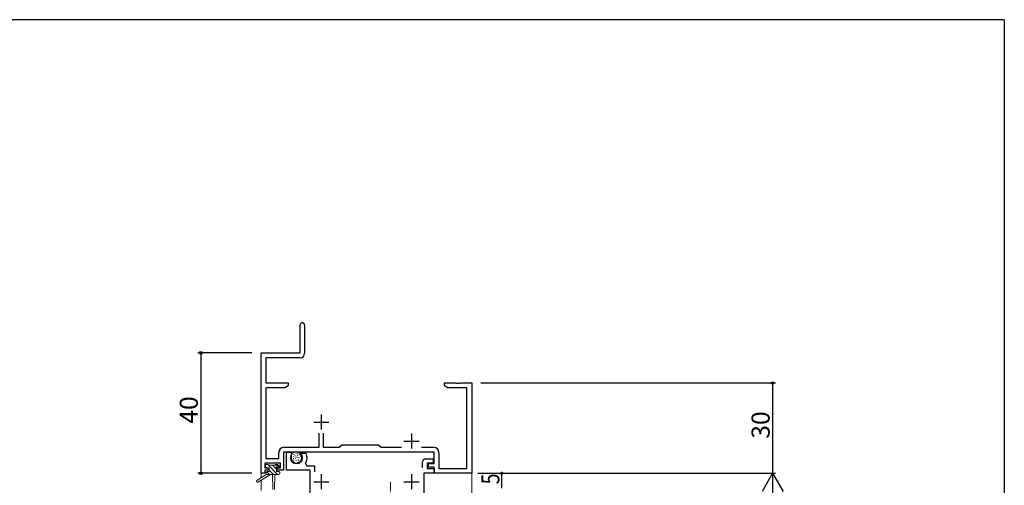
# Model space of a CAD drawing. Extents: x 0 to 1111, y 0 to 790.
# Drawn here: x 755 to 1082, y 631 to 786 of the extents above; entities that cross this region are included whole.
import ezdxf

# ---------------------------------------------------------------- set-up
doc = ezdxf.new("R2010")
doc.units = 0
doc.linetypes.add('YCENTER_1', pattern=[13, 10, -1, 1, -1])
for name, color, linetype in [('YKK_11', 7, 'CONTINUOUS'), ('YKK_12', 2, 'CONTINUOUS'), ('YKK_13', 4, 'CONTINUOUS'), ('YKK_D', 6, 'CONTINUOUS'), ('YKK_ZWAK', 7, 'CONTINUOUS')]:
    doc.layers.add(name, color=color, linetype=linetype)
doc.styles.get("Standard").update_dxf_attribs({"font": 'ROMANS.SHX', "bigfont": 'EXTFONT.SHX'})

# ---------------------------------------------------------------- blocks, each defined once
blk = doc.blocks.new('A201')
at = {"layer": 'YKK_ZWAK', "color": 254, "linetype": 'Continuous'}
for q in [(21.000001, 409.99951), (571.000014, 34.999501)]:
    blk.add_line((571.000014, 409.99951), q, dxfattribs=at)

msp = doc.modelspace()

# ---------------------------------------------------------------- linework, layer by layer
at = {"layer": 'YKK_11', "linetype": 'ByBlock', "lineweight": -2, "ltscale": 0.5}
for p, q in [((847.95, 675.28), (847.95, 684.53)), ((849.45, 684.53), (849.45, 675.15)), ((834.95, 635.28), (834.95, 675.28)), ((834.95, 675.28), (847.95, 675.28)), ((847.95, 673.65), (836.58, 673.65)), ((836.58, 673.65), (836.58, 665.28)), ((836.58, 665.28), (843.95, 665.28)), ((843.95, 664.28), (842.86, 663.65)), ((843.95, 665.28), (843.95, 664.28)), ((895.95, 664.28), (895.95, 665.28)), ((895.95, 665.28), (899.5, 665.28)), ((897.05, 663.65), (895.95, 664.28)), ((899.5, 665.28), (899.68, 665.16)), ((899.68, 665.16), (900.23, 665.16)), ((900.23, 665.16), (900.41, 665.28)), ((900.41, 665.28), (900.5, 665.28)), ((900.5, 665.28), (900.68, 665.16)), ((900.68, 665.16), (901.23, 665.16)), ((901.23, 665.16), (901.41, 665.28)), ((901.41, 665.28), (904.95, 665.28)), ((904.95, 665.28), (904.95, 635.28)), ((842.86, 663.65), (836.58, 663.65)), ((836.58, 663.65), (836.58, 640.21)), ((903.32, 663.65), (897.05, 663.65)), ((903.32, 636.91), (903.32, 663.65)), ((854.3, 643.91), (854.3, 648.58)), ((855.6, 648.58), (855.6, 643.91)), ((860.88, 643.91), (861.75, 644.78)), ((861.75, 644.78), (873.95, 644.78)), ((873.95, 644.78), (874.82, 643.91)), ((840.82, 640.21), (840.82, 642.11)), ((892.45, 642.28), (842.45, 642.28)), ((842.45, 642.28), (842.45, 636.28)), ((842.62, 643.91), (854.3, 643.91)), ((855.6, 643.91), (860.88, 643.91)), ((874.82, 643.91), (881.6, 643.91)), ((888.31, 643.91), (892.28, 643.91)), ((892.45, 638.48), (892.45, 642.28)), ((894.08, 642.11), (894.08, 636.91)), ((841.45, 638.58), (836.25, 638.58)), ((836.25, 638.58), (836.25, 637.08)), ((836.58, 640.21), (840.82, 640.21)), ((841.45, 637.08), (841.45, 638.58)), ((890.65, 637.28), (890.65, 638.48)), ((890.65, 638.48), (892.45, 638.48)), ((836.25, 635.28), (834.95, 635.28)), ((836.25, 637.08), (837.35, 637.08)), ((837.35, 636.28), (836.25, 636.28)), ((836.25, 636.28), (836.25, 635.28)), ((837.35, 637.08), (837.35, 636.28)), ((840.35, 636.28), (840.35, 637.08)), ((840.35, 637.08), (841.45, 637.08)), ((842.45, 636.28), (840.35, 636.28)), ((892.45, 637.28), (890.65, 637.28)), ((892.45, 635.28), (892.45, 637.28)), ((904.95, 635.28), (892.45, 635.28)), ((894.08, 636.91), (903.32, 636.91))]:
    msp.add_line(p, q, dxfattribs=at)
at = {"layer": 'YKK_11', "ltscale": 0.5}
for p, q in [((854.95, 654.78), (854.95, 649.78)), ((852.45, 652.28), (857.45, 652.28)), ((884.95, 648.48), (884.95, 643.48)), ((882.45, 645.98), (887.45, 645.98))]:
    msp.add_line(p, q, dxfattribs=at)
at = {"layer": 'YKK_11', "color": 7, "linetype": 'Continuous', "lineweight": 30, "ltscale": 0.5}
for p, q in [((843.45, 642.28), (844.95, 642.28)), ((843.45, 636.28), (843.45, 642.28)), ((844.95, 642.28), (844.95, 640.38)), ((847.92, 641.59), (848.08, 641.98)), ((848.55, 640.95), (847.92, 641.59)), ((848.08, 641.98), (849.68, 641.98)), ((849.68, 641.98), (849.95, 641.8)), ((848.55, 640.38), (848.55, 640.95)), ((849.73, 638.54), (850.16, 637.78)), ((888.65, 637.21), (888.65, 639.08)), ((889.65, 640.08), (892.15, 640.08)), ((890.15, 638.58), (890.15, 636.91)), ((892.15, 638.58), (890.15, 638.58)), ((892.15, 640.08), (892.15, 638.58)), ((851.25, 636.28), (843.45, 636.28)), ((850.16, 637.78), (852.75, 637.78)), ((851.25, 625.28), (851.25, 636.28)), ((852.75, 637.78), (852.75, 635.81)), ((854.95, 634.98), (854.95, 629.98)), ((884.95, 634.98), (884.95, 629.98)), ((889.05, 635.28), (889.05, 620.68)), ((892.45, 635.28), (889.05, 635.28)), ((890.15, 636.91), (892.45, 636.91)), ((892.45, 636.91), (892.45, 635.28)), ((852.45, 632.48), (857.45, 632.48)), ((882.45, 632.48), (887.45, 632.48))]:
    msp.add_line(p, q, dxfattribs=at)
at = {"layer": 'YKK_11', "linetype": 'ByBlock', "lineweight": -2, "ltscale": 0.5}
for centre, radius, start, end in [((848.7, 684.53), 0.75, 360, 180), ((847.95, 675.15), 1.5, 270, 360), ((842.62, 642.11), 1.8, 90, 180), ((892.28, 642.11), 1.8, 0, 90)]:
    msp.add_arc(centre, radius, start, end, dxfattribs=at)
at = {"layer": 'YKK_11', "color": 7, "linetype": 'Continuous', "lineweight": 30, "ltscale": 0.5}
for centre, radius, start, end in [((846.75, 640.38), 3.5, 328.3318, 23.9695), ((846.75, 640.38), 1.8, 180, 0), ((889.65, 639.08), 1, 90, 180)]:
    msp.add_arc(centre, radius, start, end, dxfattribs=at)
at = {"layer": 'YKK_12', "color": 2, "linetype": 'Continuous', "lineweight": 13}
for p, q in [((834.95, 665.28), (834.95, 633.74)), ((904.95, 665.28), (904.95, 360.28)), ((834.95, 632.95), (834.95, 629.6))]:
    msp.add_line(p, q, dxfattribs=at)
at = {"layer": 'YKK_13', "color": 4, "linetype": 'Continuous', "lineweight": 13}
for p, q in [((845.86, 641.64), (845.86, 641.44)), ((846.59, 641.82), (846.59, 641.62)), ((847.05, 641.31), (847.05, 641.11)), ((847.21, 641.93), (847.21, 641.73)), ((847.67, 641.61), (847.67, 641.41)), ((836.75, 638.18), (837.25, 638.18)), ((837.45, 637.98), (839.55, 637.98)), ((839.75, 638.18), (840.35, 638.18)), ((840.57, 638.09), (841.07, 637.59)), ((845.03, 640.88), (845.03, 640.68)), ((845.1, 640.16), (845.1, 639.96)), ((845.3, 639.5), (845.3, 639.3)), ((845.72, 640.9), (845.72, 640.7)), ((845.76, 640.32), (845.76, 640.12)), ((845.81, 639.77), (845.81, 639.57)), ((845.95, 638.97), (845.95, 638.77)), ((846.34, 641.18), (846.34, 640.98)), ((846.43, 640.37), (846.43, 640.17)), ((846.64, 639.61), (846.64, 639.41)), ((846.66, 638.74), (846.66, 638.54)), ((846.8, 640.72), (846.8, 640.52)), ((847.21, 638.92), (847.21, 638.72)), ((847.28, 640), (847.28, 639.8)), ((847.33, 640.6), (847.33, 640.4)), ((847.37, 639.5), (847.37, 639.3)), ((847.81, 639.36), (847.81, 639.16)), ((847.86, 640.46), (847.86, 640.26)), ((847.93, 641.06), (847.93, 640.86)), ((848.32, 639.98), (848.32, 639.78)), ((848.48, 640.74), (848.48, 640.54)), ((836.65, 634.88), (833.59, 632.83)), ((838.15, 634.88), (833.91, 632.32)), ((836.45, 637.38), (836.45, 637.88)), ((836.65, 635.58), (836.65, 634.88)), ((840.85, 634.88), (836.65, 634.88)), ((837.65, 637.08), (836.75, 637.08)), ((836.95, 635.88), (837.65, 635.88)), ((837.65, 635.88), (837.65, 637.08)), ((838.75, 634.88), (838.86, 629.87)), ((839.56, 634.88), (839.46, 629.87)), ((840.05, 636.62), (840.05, 635.88)), ((840.05, 635.88), (840.85, 635.88)), ((840.85, 637.08), (840.52, 637.08)), ((841.15, 635.58), (841.15, 635.18))]:
    msp.add_line(p, q, dxfattribs=at)
at = {"layer": 'YKK_13', "color": 4}
for p, q in [((840.48, 634.88), (837.18, 638.18)), ((840.05, 636.65), (838.73, 637.98)), ((840.96, 637.09), (839.88, 638.18)), ((836.93, 637.08), (836.45, 637.56)), ((837.79, 634.88), (836.82, 635.84)), ((839.13, 634.88), (837.65, 636.36)), ((841.15, 635.55), (840.83, 635.88))]:
    msp.add_line(p, q, dxfattribs=at)
at = {"layer": 'YKK_13', "color": 4, "linetype": 'YCENTER_1', "lineweight": 13, "ltscale": 0.5}
msp.add_line((877.95, 622.78), (877.95, 632.28), dxfattribs=at)
at = {"layer": 'YKK_13', "color": 4, "linetype": 'Continuous', "lineweight": 13}
msp.add_circle((846.75, 640.38), 2, dxfattribs=at)
for centre, radius, start, end in [((836.75, 637.88), 0.3, 90, 180), ((837.25, 637.98), 0.2, 0, 90), ((839.75, 637.98), 0.2, 90, 180), ((840.35, 637.88), 0.3, 45, 90), ((836.75, 637.38), 0.3, 180, 270), ((836.95, 635.58), 0.3, 90, 180), ((840.05, 637.08), 0.25, 33.0557, 236.9443), ((839.75, 636.62), 0.3, 0, 56.9443), ((840.52, 637.38), 0.3, 213.0557, 270), ((840.85, 637.38), 0.3, 270, 45), ((840.85, 635.58), 0.3, 0, 90), ((840.85, 635.18), 0.3, 270, 0), ((833.75, 632.58), 0.3, 123.769, 301.0615)]:
    msp.add_arc(centre, radius, start, end, dxfattribs=at)
at = {"layer": 'YKK_D'}
for p, q in [((831.95, 675.28), (813.95, 675.28)), ((814.95, 675.28), (814.95, 635.28)), ((907.95, 665.28), (1005.95, 665.28)), ((1004.95, 665.28), (1004.95, 635.28)), ((831.95, 635.28), (813.95, 635.28)), ((907.95, 635.28), (1005.95, 635.28)), ((907.95, 635.28), (1005.95, 635.28))]:
    msp.add_line(p, q, dxfattribs=at)
at = {"layer": 'YKK_D', "color": 6, "linetype": 'Continuous'}
for p, q in [((906.95, 635.28), (915.95, 635.28)), ((914.95, 630.28), (914.95, 635.28))]:
    msp.add_line(p, q, dxfattribs=at)
at = {"layer": 'YKK_D', "lineweight": -2}
for q in [(1001.45, 629.21), (1008.45, 629.21), (1004.95, 623.15)]:
    msp.add_line((1004.95, 635.28), q, dxfattribs=at)
at = {"layer": 'YKK_D', "color": 6, "linetype": 'ByBlock', "const_width": 0.85}
msp.add_lwpolyline([(914.95, 635.17, 1), (914.95, 635.38, 1)], format="xyb", close=True, dxfattribs=at)
at = {"layer": 'YKK_D', "linetype": 'ByBlock', "lineweight": -2}
for centre in [(814.95, 675.28), (1004.95, 665.28), (814.95, 635.28)]:
    msp.add_circle(centre, 0.425, dxfattribs=at)

# ---------------------------------------------------------------- block references
at = {"layer": 'YKK_ZWAK', "xscale": 1.96, "yscale": 1.96, "zscale": 1.96}
msp.add_blockref('A201', (-37.24, -17.64), dxfattribs=at)

# ---------------------------------------------------------------- texts
at = {"layer": 'YKK_D'}
for s, p in [('40', (813.95, 651.76)), ('30', (1003.95, 646.76))]:
    msp.add_text(s, height=6, rotation=90, dxfattribs=at).set_placement(p)
at = {"layer": 'YKK_D', "color": 6, "width": 0.8}
msp.add_text('5', height=6, rotation=90, dxfattribs=at).set_placement((914.15, 631.58))

doc.saveas('drawing.dxf')
